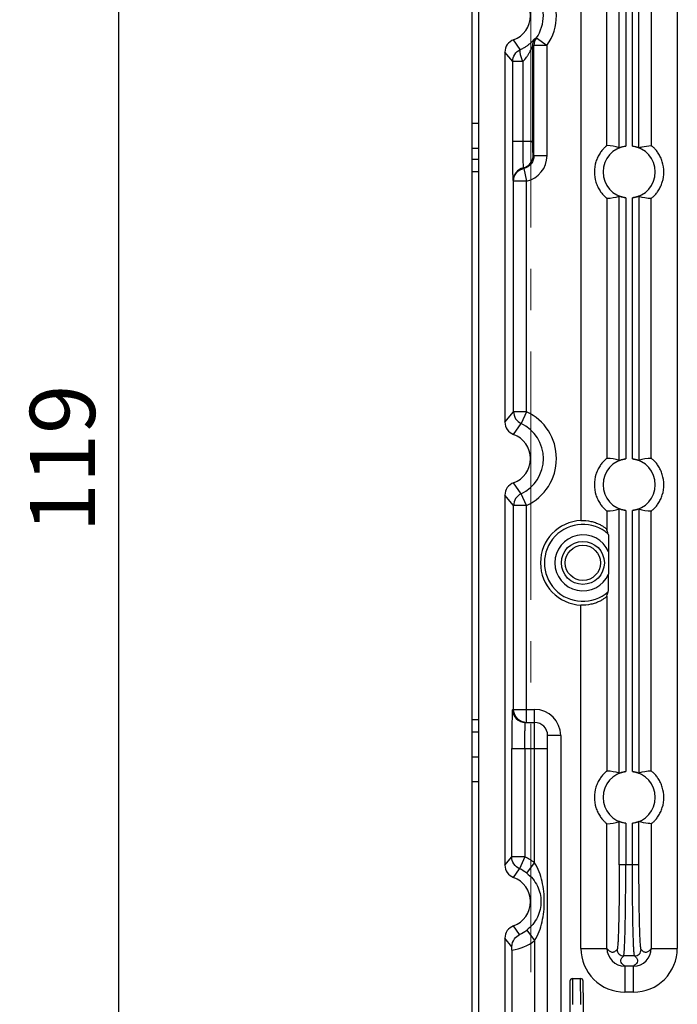
# Model space of a CAD drawing. Units: millimetres. Extents: x -3673 to 7877, y 0 to 1832.
# Drawn here: x 1410 to 1460, y 1568 to 1644 of the extents above; entities that cross this region are included whole.
import ezdxf

# ---------------------------------------------------------------- set-up
doc = ezdxf.new("R2010")
doc.units = ezdxf.units.MM
doc.linetypes.add('CENTER2', pattern=[28.575, 19.05, -3.175, 3.175, -3.175])
doc.layers.get('0').update_dxf_attribs({"lineweight": 25})
doc.layers.add('AM_5_Dimension', color=6, linetype='Continuous', lineweight=13)
doc.layers.add('AM_7_Center', color=1, linetype='CENTER2', lineweight=13)
doc.styles.add('WHGTXT', font='simplex', dxfattribs={"bigfont": 'whgtxt'})
doc.dimstyles.new('B_st.$0', dxfattribs={"dimtxt": 2.5, "dimasz": 2.5, "dimexe": 1, "dimexo": 0.5, "dimgap": 0.9, "dimtad": 1, "dimzin": 9, "dimdsep": 46, "dimtxsty": 'WHGTXT', "dimcen": 0, "dimclrd": 256, "dimclre": 256, "dimclrt": 256, "dimadec": 1, "dimazin": 2, "dimtp": 0.01, "dimtm": 0.01, "dimtfac": 1, "dimtmove": 0, "dimatfit": 3, "dimfxl": 0, "dimtolj": 1, "dimarcsym": 0})

# ---------------------------------------------------------------- blocks, each defined once
blk = doc.blocks.new('*D134')
at = {"layer": 'AM_5_Dimension', "linetype": 'ByBlock', "lineweight": -2, "transparency": 16777216}
for p, q in [((1442.208, 1669.524), (1415.441, 1669.524)), ((1417.441, 1664.524), (1417.441, 1555.524)), ((1439.502, 1550.524), (1415.441, 1550.524))]:
    blk.add_line(p, q, dxfattribs=at)
at = {"layer": 'AM_5_Dimension', "transparency": 16777216}
for points in [[(1416.607, 1664.524), (1418.274, 1664.524), (1417.441, 1669.524)], [(1416.607, 1555.524), (1418.274, 1555.524), (1417.441, 1550.524)]]:
    blk.add_solid(points, dxfattribs=at)
at = {"layer": 'Defpoints', "color": 0, "transparency": 16777216}
for p in [(1443.208, 1669.524), (1417.441, 1550.524), (1440.502, 1550.524)]:
    blk.add_point(p, dxfattribs=at)
at = {"layer": 'AM_5_Dimension', "transparency": 16777216, "insert": (1413.141, 1610.024), "char_height": 5, "attachment_point": 5, "rotation": 90, "style": 'WHGTXT'}
blk.add_mtext('\\A1;119', dxfattribs=at)

msp = doc.modelspace()

# ---------------------------------------------------------------- linework, layer by layer
at = {"color": 7}
for p, q in [((1445.076, 1672.653), (1445.076, 1547.395)), ((1444.576, 1547.042), (1444.576, 1663.762)), ((1448.275, 1641.411), (1447.753, 1642.165)), ((1449.224, 1641.681), (1449.327, 1641.736)), ((1447.692, 1640.502), (1447.094, 1641.225)), ((1447.095, 1641.225), (1447.095, 1612.823)), ((1447.094, 1612.823), (1447.758, 1613.625)), ((1448.335, 1607.329), (1447.753, 1608.165)), ((1447.758, 1606.423), (1447.094, 1607.225)), ((1447.095, 1607.225), (1447.095, 1578.823)), ((1455.046, 1602.885), (1455.046, 1601.163)), ((1448.674, 1589.774), (1449.376, 1589.774)), ((1450.376, 1560.622), (1450.376, 1588.774)), ((1447.094, 1578.823), (1447.622, 1579.463)), ((1447.095, 1573.225), (1447.094, 1562.009)), ((1447.638, 1572.566), (1447.094, 1573.225)), ((1447.639, 1572.297), (1447.639, 1562.553))]:
    msp.add_line(p, q, dxfattribs=at)
at = {"color": 9}
for p, q in [((1452.928, 1653.749), (1452.928, 1605.271)), ((1454.927, 1634.042), (1454.927, 1653.749)), ((1458.325, 1651.933), (1458.325, 1634.042)), ((1460.325, 1651.423), (1460.325, 1572.44)), ((1455.872, 1633.886), (1455.872, 1647.699)), ((1456.371, 1647.697), (1456.371, 1634.008)), ((1456.881, 1634.008), (1456.881, 1647.697)), ((1457.381, 1633.886), (1457.381, 1647.699)), ((1449.508, 1642.311), (1449.421, 1642.278)), ((1449.508, 1642.311), (1450.325, 1641.736)), ((1449.224, 1641.681), (1449.224, 1634.371)), ((1449.327, 1633.276), (1449.327, 1641.736)), ((1450.325, 1641.736), (1449.327, 1641.736)), ((1450.325, 1633.276), (1450.325, 1641.736)), ((1447.692, 1634.371), (1447.692, 1640.502)), ((1448.458, 1640.502), (1447.692, 1640.502)), ((1448.458, 1640.502), (1448.458, 1634.371)), ((1444.576, 1635.765), (1445.076, 1635.765)), ((1445.076, 1633.833), (1444.576, 1633.833)), ((1449.224, 1634.371), (1447.692, 1634.371)), ((1444.576, 1633.009), (1445.076, 1633.009)), ((1449.327, 1633.276), (1449.277, 1633.318)), ((1449.327, 1633.276), (1450.325, 1633.276)), ((1448.51, 1632.347), (1448.543, 1632.3)), ((1448.543, 1632.3), (1448.758, 1631.325)), ((1445.076, 1632.043), (1444.576, 1632.043)), ((1447.741, 1631.375), (1447.758, 1631.325)), ((1447.758, 1613.625), (1447.758, 1631.325)), ((1448.758, 1631.325), (1447.758, 1631.325)), ((1448.758, 1613.625), (1448.758, 1631.325)), ((1454.927, 1630.006), (1454.927, 1610.042)), ((1455.872, 1609.886), (1455.872, 1630.163)), ((1456.371, 1630.04), (1456.371, 1610.008)), ((1456.881, 1610.008), (1456.881, 1630.04)), ((1457.381, 1630.163), (1457.381, 1609.886)), ((1458.325, 1610.042), (1458.325, 1630.006)), ((1448.758, 1613.625), (1447.758, 1613.625)), ((1448.758, 1613.625), (1448.335, 1612.719)), ((1447.753, 1611.884), (1448.335, 1612.719)), ((1448.758, 1606.423), (1448.335, 1607.329)), ((1447.758, 1590.774), (1447.758, 1606.423)), ((1448.758, 1606.423), (1447.758, 1606.423)), ((1448.758, 1589.774), (1448.758, 1606.423)), ((1454.927, 1606.006), (1454.927, 1604.57)), ((1455.872, 1585.886), (1455.872, 1606.163)), ((1456.371, 1606.04), (1456.371, 1586.008)), ((1456.881, 1586.008), (1456.881, 1606.04)), ((1457.381, 1606.163), (1457.381, 1585.886)), ((1458.325, 1586.042), (1458.325, 1606.006)), ((1454.927, 1599.478), (1454.927, 1586.042)), ((1452.928, 1572.44), (1452.928, 1598.778)), ((1447.674, 1590.774), (1447.758, 1590.774)), ((1447.758, 1590.774), (1449.376, 1590.774)), ((1449.376, 1579.011), (1449.376, 1590.774)), ((1444.576, 1590.006), (1445.076, 1590.006)), ((1445.076, 1589.04), (1444.576, 1589.04)), ((1451.376, 1588.774), (1450.376, 1588.774)), ((1451.376, 1588.774), (1451.376, 1565.97)), ((1447.622, 1579.463), (1447.622, 1587.774)), ((1447.622, 1587.774), (1450.376, 1587.774)), ((1448.622, 1587.774), (1448.622, 1579.463)), ((1444.576, 1587.144), (1445.076, 1587.144)), ((1445.076, 1585.212), (1444.576, 1585.212)), ((1454.927, 1572.44), (1454.927, 1582.006)), ((1455.872, 1578.849), (1455.872, 1582.163)), ((1456.371, 1582.04), (1456.371, 1578.851)), ((1456.881, 1578.851), (1456.881, 1582.04)), ((1457.381, 1578.85), (1457.381, 1582.163)), ((1458.325, 1582.006), (1458.325, 1572.44)), ((1448.622, 1579.463), (1447.622, 1579.463)), ((1448.622, 1579.463), (1448.212, 1578.551)), ((1447.753, 1577.884), (1448.212, 1578.551)), ((1448.766, 1578.219), (1449.376, 1579.011)), ((1457.381, 1578.851), (1455.872, 1578.851)), ((1448.212, 1573.497), (1447.753, 1574.165)), ((1448.766, 1573.829), (1449.376, 1573.037)), ((1449.376, 1573.037), (1449.376, 1555.805)), ((1452.928, 1572.44), (1454.927, 1572.44)), ((1457.047, 1571.854), (1456.206, 1571.854)), ((1458.325, 1572.44), (1460.325, 1572.44)), ((1456.96, 1571.075), (1456.292, 1571.075)), ((1456.292, 1571.075), (1456.292, 1569.076)), ((1456.96, 1569.076), (1456.96, 1571.075)), ((1452.288, 1570.124), (1452.279, 1568.124)), ((1452.934, 1568.124), (1452.903, 1570.124)), ((1456.96, 1569.076), (1456.292, 1569.076))]:
    msp.add_line(p, q, dxfattribs=at)
for p, q in [((1452.088, 1569.925), (1451.976, 1548.524)), ((1452.288, 1570.124), (1452.903, 1570.124)), ((1453.18, 1565.524), (1453.103, 1569.928))]:
    msp.add_line(p, q)
at = {"color": 7}
for radius in [1.65, 1.35]:
    msp.add_circle((1453.076, 1602.024), radius, dxfattribs=at)
for centre, radius, start, end in [((1447.076, 1644.024), 1.979, 289.98453, 70.01501), ((1456.626, 1632.024), 2, 97.31831, 262.68168), ((1456.626, 1632.024), 2, 277.31832, 82.68168), ((1447.076, 1610.024), 1.979, 289.98443, 70.01496), ((1456.626, 1608.024), 2, 97.31832, 262.68168), ((1456.626, 1608.024), 2, 277.31832, 82.68168), ((1453.076, 1602.024), 3.25, 92.6156, 267.3844), ((1443.177, 1600.894), 12.312, 15.74964, 17.37194), ((1443.075, 1603.184), 12.418, 342.63511, 344.24326), ((1449.376, 1588.774), 1, 0, 90), ((1456.626, 1584.024), 2, 97.31832, 262.68169), ((1456.626, 1584.024), 2, 277.31832, 82.68168), ((1447.076, 1576.024), 1.979, 289.98453, 70.01514), ((1391.062, 1572.299), 56.577, 359.99759, 0.27039)]:
    msp.add_arc(centre, radius, start, end, dxfattribs=at)
at = {"color": 9}
for centre, radius, start, end in [((1447.076, 1644.024), 3.974, 324.83757, 35.1624), ((1447.076, 1644.024), 2.974, 324.83721, 35.1628), ((1448.329, 1633.275), 1.997, 282.41651, 0.01536), ((1447.076, 1610.024), 3.974, 295.03395, 64.96611), ((1447.076, 1610.024), 2.974, 295.03375, 64.96622), ((1453.076, 1602.024), 2.949, 48.59735, 311.40143), ((1453.076, 1602.024), 2.15, 23.60894, 336.39106), ((1448.674, 1590.774), 1, 179.99559, 269.99532), ((1449.376, 1588.774), 2, 0, 90), ((1447.076, 1576.024), 3.77, 52.40365, 65.79727), ((1447.076, 1576.024), 2.77, 52.40365, 65.79726), ((1447.076, 1576.024), 2.77, 294.20451, 307.59732), ((1447.076, 1576.024), 3.77, 278.58623, 307.59673), ((1456.291, 1572.439), 3.363, 179.98287, 270.01723), ((1456.293, 1572.441), 1.366, 180.01924, 269.9775), ((1456.961, 1572.439), 3.363, 269.98285, 0.01725), ((1456.96, 1572.441), 1.366, 270.01977, 359.9775)]:
    msp.add_arc(centre, radius, start, end, dxfattribs=at)
for centre, start, end in [((1452.288, 1569.924), 89.9947, 179.69747), ((1452.903, 1569.924), 0.99614, 90.00018)]:
    msp.add_arc(centre, 0.2, start, end)
at = {"color": 7}
for centre, start_param, end_param in [((1454.82, 1632.024), 1.172262, 1.531291), ((1454.82, 1632.024), -1.531291, -1.172262), ((1458.432, 1632.024), -1.969331, -1.610302), ((1454.82, 1608.024), 1.172262, 1.531291), ((1458.432, 1608.024), 1.610302, 1.969331), ((1454.82, 1608.024), -1.531291, -1.172262), ((1458.432, 1608.024), -1.969331, -1.610302), ((1454.82, 1584.024), 1.172262, 1.531291), ((1458.432, 1584.024), 1.610302, 1.969331), ((1454.82, 1584.024), -1.531291, -1.172262)]:
    msp.add_ellipse(centre, major_axis=(2.709, 0), ratio=0.745432, start_param=start_param, end_param=end_param, dxfattribs=at)
for points, knots in [([(1447.753, 1642.165), (1447.564, 1642.095), (1447.221, 1641.837), (1447.096, 1641.425), (1447.095, 1641.225)], [0, 0, 0, 0, 0.500055, 1, 1, 1, 1]), ([(1449.224, 1641.681), (1449.224, 1641.732), (1449.241, 1641.943), (1449.325, 1642.149), (1449.421, 1642.278)], [0, 0, 0, 0, 0.238495, 1, 1, 1, 1]), ([(1447.692, 1640.502), (1447.692, 1640.69), (1447.802, 1641.073), (1448.104, 1641.333), (1448.275, 1641.411)], [0, 0, 0, 0, 0.499971, 1, 1, 1, 1]), ([(1454.927, 1634.042), (1454.922, 1634.042), (1454.905, 1634.027), (1454.871, 1634.005), (1454.819, 1633.96), (1454.751, 1633.9), (1454.67, 1633.82), (1454.544, 1633.681), (1454.38, 1633.465), (1454.206, 1633.157), (1454.019, 1632.681), (1453.919, 1632.025), (1454.019, 1631.369), (1454.205, 1630.892), (1454.38, 1630.584), (1454.544, 1630.368), (1454.67, 1630.229), (1454.751, 1630.148), (1454.819, 1630.088), (1454.871, 1630.043), (1454.905, 1630.021), (1454.922, 1630.006), (1454.927, 1630.006)], [0, 0, 0, 0, 0.003721, 0.012941, 0.027597, 0.047426, 0.072065, 0.10104, 0.169294, 0.246952, 0.32959, 0.499849, 0.670168, 0.752856, 0.830607, 0.898903, 0.927905, 0.952557, 0.972401, 0.987063, 0.996281, 1, 1, 1, 1]), ([(1455.872, 1633.886), (1455.876, 1633.884), (1455.89, 1633.893), (1455.92, 1633.899), (1455.966, 1633.917), (1456.028, 1633.935), (1456.101, 1633.956), (1456.217, 1633.984), (1456.308, 1634), (1456.371, 1634.008)], [0, 0, 0, 0, 0.02429, 0.086598, 0.183493, 0.309782, 0.460072, 0.629217, 1, 1, 1, 1]), ([(1456.881, 1634.008), (1456.944, 1634), (1457.036, 1633.984), (1457.151, 1633.956), (1457.225, 1633.935), (1457.286, 1633.917), (1457.333, 1633.899), (1457.362, 1633.893), (1457.377, 1633.884), (1457.381, 1633.886)], [0, 0, 0, 0, 0.370757, 0.539889, 0.690177, 0.816471, 0.913372, 0.975693, 1, 1, 1, 1]), ([(1457.381, 1633.886), (1457.459, 1633.91), (1457.767, 1633.994), (1458.087, 1634.035), (1458.325, 1634.042)], [0, 0, 0, 0, 0.255231, 1, 1, 1, 1]), ([(1458.325, 1630.006), (1458.331, 1630.006), (1458.347, 1630.021), (1458.382, 1630.043), (1458.434, 1630.088), (1458.502, 1630.148), (1458.582, 1630.228), (1458.709, 1630.368), (1458.872, 1630.584), (1459.047, 1630.892), (1459.234, 1631.368), (1459.334, 1632.024), (1459.233, 1632.68), (1459.047, 1633.157), (1458.872, 1633.465), (1458.709, 1633.681), (1458.582, 1633.82), (1458.502, 1633.9), (1458.434, 1633.96), (1458.382, 1634.005), (1458.347, 1634.027), (1458.331, 1634.042), (1458.325, 1634.042)], [0, 0, 0, 0, 0.003723, 0.012947, 0.027611, 0.047458, 0.072103, 0.101107, 0.169411, 0.247103, 0.329731, 0.499978, 0.670281, 0.752955, 0.830645, 0.898927, 0.927918, 0.952562, 0.972398, 0.987056, 0.996278, 1, 1, 1, 1]), ([(1456.371, 1630.04), (1456.308, 1630.049), (1456.217, 1630.065), (1456.101, 1630.092), (1456.028, 1630.113), (1455.966, 1630.132), (1455.92, 1630.149), (1455.89, 1630.156), (1455.876, 1630.164), (1455.872, 1630.163)], [0, 0, 0, 0, 0.370772, 0.53991, 0.690201, 0.816495, 0.913392, 0.975705, 1, 1, 1, 1]), ([(1457.381, 1630.163), (1457.377, 1630.164), (1457.362, 1630.156), (1457.333, 1630.149), (1457.286, 1630.132), (1457.225, 1630.113), (1457.151, 1630.092), (1457.036, 1630.065), (1456.944, 1630.049), (1456.881, 1630.04)], [0, 0, 0, 0, 0.02429, 0.086598, 0.183492, 0.309782, 0.460072, 0.629217, 1, 1, 1, 1]), ([(1447.758, 1613.625), (1447.758, 1613.439), (1447.867, 1613.058), (1448.166, 1612.798), (1448.335, 1612.719)], [0, 0, 0, 0, 0.499968, 1, 1, 1, 1]), ([(1447.095, 1612.823), (1447.096, 1612.623), (1447.221, 1612.212), (1447.565, 1611.953), (1447.753, 1611.884)], [0, 0, 0, 0, 0.500061, 1, 1, 1, 1]), ([(1454.927, 1610.042), (1454.922, 1610.042), (1454.905, 1610.027), (1454.871, 1610.005), (1454.819, 1609.96), (1454.751, 1609.9), (1454.67, 1609.82), (1454.544, 1609.681), (1454.38, 1609.465), (1454.206, 1609.157), (1454.019, 1608.681), (1453.919, 1608.025), (1454.019, 1607.369), (1454.205, 1606.892), (1454.38, 1606.584), (1454.544, 1606.368), (1454.67, 1606.229), (1454.751, 1606.148), (1454.819, 1606.088), (1454.871, 1606.043), (1454.905, 1606.021), (1454.922, 1606.006), (1454.927, 1606.006)], [0, 0, 0, 0, 0.003721, 0.012941, 0.027597, 0.047426, 0.072065, 0.10104, 0.169294, 0.246952, 0.32959, 0.499849, 0.670168, 0.752856, 0.830607, 0.898903, 0.927905, 0.952557, 0.972401, 0.987063, 0.996281, 1, 1, 1, 1]), ([(1455.872, 1609.886), (1455.876, 1609.884), (1455.89, 1609.893), (1455.92, 1609.899), (1455.966, 1609.917), (1456.028, 1609.935), (1456.101, 1609.956), (1456.217, 1609.984), (1456.308, 1610), (1456.371, 1610.008)], [0, 0, 0, 0, 0.02429, 0.086598, 0.183492, 0.309782, 0.460072, 0.629217, 1, 1, 1, 1]), ([(1456.881, 1610.008), (1456.944, 1610), (1457.036, 1609.984), (1457.151, 1609.956), (1457.225, 1609.935), (1457.286, 1609.917), (1457.333, 1609.899), (1457.362, 1609.893), (1457.377, 1609.884), (1457.381, 1609.886)], [0, 0, 0, 0, 0.370772, 0.53991, 0.690201, 0.816495, 0.913392, 0.975705, 1, 1, 1, 1]), ([(1458.325, 1606.006), (1458.331, 1606.006), (1458.347, 1606.021), (1458.382, 1606.043), (1458.434, 1606.088), (1458.502, 1606.148), (1458.582, 1606.228), (1458.709, 1606.368), (1458.872, 1606.584), (1459.047, 1606.892), (1459.234, 1607.368), (1459.334, 1608.024), (1459.233, 1608.68), (1459.047, 1609.157), (1458.872, 1609.465), (1458.709, 1609.681), (1458.582, 1609.82), (1458.502, 1609.9), (1458.434, 1609.96), (1458.382, 1610.005), (1458.347, 1610.027), (1458.331, 1610.042), (1458.325, 1610.042)], [0, 0, 0, 0, 0.003723, 0.012947, 0.027611, 0.047458, 0.072103, 0.101107, 0.169411, 0.247103, 0.329731, 0.499977, 0.670281, 0.752954, 0.830645, 0.898927, 0.927918, 0.952561, 0.972398, 0.987056, 0.996278, 1, 1, 1, 1]), ([(1447.753, 1608.165), (1447.564, 1608.095), (1447.221, 1607.837), (1447.096, 1607.425), (1447.095, 1607.225)], [0, 0, 0, 0, 0.500053, 1, 1, 1, 1]), ([(1448.335, 1607.329), (1448.166, 1607.25), (1447.867, 1606.991), (1447.758, 1606.61), (1447.758, 1606.423)], [0, 0, 0, 0, 0.500038, 1, 1, 1, 1]), ([(1456.371, 1606.04), (1456.308, 1606.049), (1456.217, 1606.065), (1456.101, 1606.092), (1456.028, 1606.113), (1455.966, 1606.132), (1455.92, 1606.149), (1455.89, 1606.156), (1455.876, 1606.164), (1455.872, 1606.163)], [0, 0, 0, 0, 0.370772, 0.53991, 0.690201, 0.816495, 0.913392, 0.975705, 1, 1, 1, 1]), ([(1457.381, 1606.163), (1457.377, 1606.164), (1457.362, 1606.156), (1457.333, 1606.149), (1457.286, 1606.132), (1457.225, 1606.113), (1457.151, 1606.092), (1457.036, 1606.065), (1456.944, 1606.049), (1456.881, 1606.04)], [0, 0, 0, 0, 0.02429, 0.086598, 0.183492, 0.309782, 0.460072, 0.629217, 1, 1, 1, 1]), ([(1452.928, 1605.271), (1453.186, 1605.283), (1453.566, 1605.251), (1454.03, 1605.12), (1454.322, 1605), (1454.561, 1604.87), (1454.723, 1604.76), (1454.822, 1604.681), (1454.874, 1604.635), (1454.908, 1604.6), (1454.924, 1604.579), (1454.927, 1604.57)], [0, 0, 0, 0, 0.355447, 0.517644, 0.663474, 0.789621, 0.891948, 0.932392, 0.964459, 0.987214, 1, 1, 1, 1]), ([(1455.027, 1604.236), (1455.032, 1604.218), (1455.032, 1604.16), (1455.038, 1604.05), (1455.04, 1603.896), (1455.044, 1603.644), (1455.046, 1603.304), (1455.046, 1603.027), (1455.046, 1602.885)], [0, 0, 0, 0, 0.041172, 0.127596, 0.245788, 0.383584, 0.686462, 1, 1, 1, 1]), ([(1455.027, 1599.812), (1455.032, 1599.83), (1455.032, 1599.888), (1455.038, 1599.998), (1455.04, 1600.153), (1455.044, 1600.404), (1455.046, 1600.744), (1455.046, 1601.022), (1455.046, 1601.163)], [0, 0, 0, 0, 0.04111, 0.127468, 0.245643, 0.383449, 0.686387, 1, 1, 1, 1]), ([(1454.927, 1599.478), (1454.924, 1599.469), (1454.908, 1599.448), (1454.874, 1599.413), (1454.822, 1599.367), (1454.723, 1599.288), (1454.561, 1599.178), (1454.322, 1599.049), (1454.03, 1598.929), (1453.566, 1598.798), (1453.186, 1598.766), (1452.928, 1598.778)], [0, 0, 0, 0, 0.012779, 0.035531, 0.067599, 0.108042, 0.210371, 0.336519, 0.48235, 0.644549, 1, 1, 1, 1]), ([(1454.927, 1586.042), (1454.922, 1586.042), (1454.905, 1586.027), (1454.871, 1586.005), (1454.819, 1585.96), (1454.751, 1585.9), (1454.67, 1585.82), (1454.544, 1585.681), (1454.38, 1585.465), (1454.206, 1585.157), (1454.019, 1584.681), (1453.919, 1584.025), (1454.019, 1583.369), (1454.205, 1582.892), (1454.38, 1582.584), (1454.544, 1582.368), (1454.67, 1582.229), (1454.751, 1582.148), (1454.819, 1582.088), (1454.871, 1582.043), (1454.905, 1582.021), (1454.922, 1582.006), (1454.927, 1582.006)], [0, 0, 0, 0, 0.00372, 0.012941, 0.027597, 0.047426, 0.072065, 0.101039, 0.169294, 0.246952, 0.329589, 0.499848, 0.670167, 0.752855, 0.830607, 0.898903, 0.927904, 0.952557, 0.972401, 0.987063, 0.996281, 1, 1, 1, 1]), ([(1455.872, 1585.886), (1455.876, 1585.884), (1455.89, 1585.893), (1455.92, 1585.899), (1455.966, 1585.917), (1456.028, 1585.935), (1456.101, 1585.956), (1456.217, 1585.984), (1456.308, 1586), (1456.371, 1586.008)], [0, 0, 0, 0, 0.02429, 0.086598, 0.183492, 0.309782, 0.460072, 0.629217, 1, 1, 1, 1]), ([(1456.881, 1586.008), (1456.944, 1586), (1457.036, 1585.984), (1457.151, 1585.956), (1457.225, 1585.935), (1457.286, 1585.917), (1457.333, 1585.899), (1457.362, 1585.893), (1457.377, 1585.884), (1457.381, 1585.886)], [0, 0, 0, 0, 0.370772, 0.53991, 0.690201, 0.816495, 0.913392, 0.975705, 1, 1, 1, 1]), ([(1458.325, 1582.006), (1458.331, 1582.006), (1458.347, 1582.021), (1458.382, 1582.043), (1458.434, 1582.088), (1458.502, 1582.148), (1458.582, 1582.228), (1458.709, 1582.368), (1458.872, 1582.584), (1459.047, 1582.892), (1459.234, 1583.368), (1459.334, 1584.024), (1459.233, 1584.68), (1459.047, 1585.157), (1458.872, 1585.465), (1458.709, 1585.681), (1458.582, 1585.82), (1458.502, 1585.9), (1458.434, 1585.96), (1458.382, 1586.005), (1458.347, 1586.027), (1458.331, 1586.042), (1458.325, 1586.042)], [0, 0, 0, 0, 0.003723, 0.012947, 0.027611, 0.047458, 0.072103, 0.101107, 0.169411, 0.247103, 0.329731, 0.499978, 0.670281, 0.752954, 0.830645, 0.898927, 0.927918, 0.952562, 0.972398, 0.987056, 0.996278, 1, 1, 1, 1]), ([(1456.371, 1582.04), (1456.308, 1582.049), (1456.217, 1582.065), (1456.101, 1582.092), (1456.028, 1582.113), (1455.966, 1582.132), (1455.92, 1582.149), (1455.89, 1582.156), (1455.876, 1582.164), (1455.872, 1582.163)], [0, 0, 0, 0, 0.370772, 0.53991, 0.690201, 0.816495, 0.913392, 0.975705, 1, 1, 1, 1]), ([(1457.381, 1582.163), (1457.377, 1582.164), (1457.362, 1582.156), (1457.333, 1582.149), (1457.286, 1582.132), (1457.225, 1582.113), (1457.151, 1582.092), (1457.036, 1582.065), (1456.944, 1582.049), (1456.881, 1582.04)], [0, 0, 0, 0, 0.024302, 0.086619, 0.183517, 0.309807, 0.460094, 0.629233, 1, 1, 1, 1]), ([(1458.325, 1582.006), (1458.246, 1582.008), (1457.927, 1582.028), (1457.611, 1582.091), (1457.381, 1582.163)], [0, 0, 0, 0, 0.246667, 1, 1, 1, 1]), ([(1448.212, 1578.551), (1448.04, 1578.628), (1447.734, 1578.888), (1447.622, 1579.274), (1447.622, 1579.463)], [0, 0, 0, 0, 0.500028, 1, 1, 1, 1]), ([(1447.095, 1578.823), (1447.096, 1578.623), (1447.221, 1578.212), (1447.565, 1577.953), (1447.753, 1577.884)], [0, 0, 0, 0, 0.500059, 1, 1, 1, 1]), ([(1447.753, 1574.165), (1447.564, 1574.095), (1447.221, 1573.837), (1447.096, 1573.425), (1447.095, 1573.225)], [0, 0, 0, 0, 0.500056, 1, 1, 1, 1]), ([(1447.639, 1572.566), (1447.639, 1572.776), (1447.758, 1573.166), (1448.06, 1573.423), (1448.212, 1573.497)], [0, 0, 0, 0, 0.553881, 1, 1, 1, 1])]:
    msp.add_open_spline(points, degree=3, knots=knots, dxfattribs=at)
at = {"color": 9}
for points, knots in [([(1448.275, 1641.411), (1448.362, 1641.45), (1448.525, 1641.533), (1448.748, 1641.672), (1448.936, 1641.812), (1449.093, 1641.947), (1449.203, 1642.054), (1449.277, 1642.13), (1449.321, 1642.177), (1449.358, 1642.217), (1449.387, 1642.249), (1449.406, 1642.265), (1449.417, 1642.279), (1449.421, 1642.278)], [0, 0, 0, 0, 0.197934, 0.379223, 0.541845, 0.685277, 0.80727, 0.859199, 0.904355, 0.942141, 0.971792, 0.991669, 1, 1, 1, 1]), ([(1448.275, 1641.411), (1448.246, 1641.393), (1448.233, 1641.317), (1448.239, 1641.218), (1448.267, 1641.047), (1448.338, 1640.805), (1448.414, 1640.605), (1448.458, 1640.502)], [0, 0, 0, 0, 0.106014, 0.20182, 0.327189, 0.646654, 1, 1, 1, 1]), ([(1448.458, 1640.502), (1448.57, 1640.603), (1448.718, 1640.773), (1448.883, 1641.015), (1448.989, 1641.195), (1449.076, 1641.364), (1449.137, 1641.493), (1449.176, 1641.579), (1449.197, 1641.628), (1449.213, 1641.66), (1449.22, 1641.677), (1449.224, 1641.681)], [0, 0, 0, 0, 0.318211, 0.47358, 0.622066, 0.759261, 0.876306, 0.923958, 0.961883, 0.987932, 1, 1, 1, 1]), ([(1447.741, 1631.375), (1447.738, 1631.385), (1447.736, 1631.413), (1447.73, 1631.467), (1447.726, 1631.549), (1447.72, 1631.706), (1447.712, 1631.962), (1447.705, 1632.331), (1447.699, 1632.773), (1447.693, 1633.461), (1447.692, 1634.001), (1447.692, 1634.371)], [0, 0, 0, 0, 0.009609, 0.02804, 0.055191, 0.090848, 0.186271, 0.310906, 0.4603, 0.629028, 1, 1, 1, 1]), ([(1448.458, 1634.371), (1448.458, 1634.12), (1448.46, 1633.756), (1448.466, 1633.29), (1448.473, 1632.991), (1448.48, 1632.741), (1448.488, 1632.551), (1448.495, 1632.432), (1448.504, 1632.372), (1448.507, 1632.352), (1448.51, 1632.347)], [0, 0, 0, 0, 0.371293, 0.540111, 0.689472, 0.814086, 0.909386, 0.972016, 0.990385, 1, 1, 1, 1]), ([(1449.277, 1633.318), (1449.269, 1633.324), (1449.265, 1633.36), (1449.253, 1633.421), (1449.246, 1633.521), (1449.238, 1633.65), (1449.232, 1633.806), (1449.226, 1634.049), (1449.224, 1634.24), (1449.224, 1634.371)], [0, 0, 0, 0, 0.028084, 0.090242, 0.185184, 0.309612, 0.458972, 0.62797, 1, 1, 1, 1]), ([(1448.509, 1632.347), (1448.721, 1632.4), (1449.124, 1632.65), (1449.274, 1633.1), (1449.276, 1633.318)], [0, 0, 0, 0, 0.500038, 1, 1, 1, 1]), ([(1449.327, 1633.276), (1449.327, 1633.054), (1449.172, 1632.598), (1448.759, 1632.347), (1448.543, 1632.3)], [0, 0, 0, 0, 0.500139, 1, 1, 1, 1]), ([(1448.51, 1632.347), (1448.297, 1632.296), (1447.895, 1632.044), (1447.742, 1631.594), (1447.741, 1631.375)], [0, 0, 0, 0, 0.500216, 1, 1, 1, 1]), ([(1447.758, 1631.325), (1447.758, 1631.546), (1447.915, 1632.002), (1448.327, 1632.253), (1448.543, 1632.3)], [0, 0, 0, 0, 0.499783, 1, 1, 1, 1]), ([(1447.674, 1590.774), (1447.673, 1590.774), (1447.671, 1590.768), (1447.667, 1590.751), (1447.663, 1590.706), (1447.658, 1590.636), (1447.654, 1590.537), (1447.649, 1590.412), (1447.645, 1590.261), (1447.641, 1590.086), (1447.636, 1589.81), (1447.63, 1589.42), (1447.625, 1588.908), (1447.623, 1588.352), (1447.622, 1587.969), (1447.622, 1587.774)], [0, 0, 0, 0, 0.001484, 0.005197, 0.019671, 0.04354, 0.076622, 0.11857, 0.169009, 0.227445, 0.293308, 0.444771, 0.617514, 0.805086, 1, 1, 1, 1]), ([(1448.602, 1589.787), (1448.374, 1589.823), (1447.929, 1590.067), (1447.758, 1590.543), (1447.758, 1590.774)], [0, 0, 0, 0, 0.500041, 1, 1, 1, 1]), ([(1448.622, 1587.774), (1448.622, 1587.904), (1448.622, 1588.159), (1448.625, 1588.53), (1448.63, 1588.871), (1448.636, 1589.17), (1448.643, 1589.388), (1448.649, 1589.532), (1448.653, 1589.616), (1448.658, 1589.681), (1448.662, 1589.731), (1448.668, 1589.755), (1448.67, 1589.774), (1448.674, 1589.774)], [0, 0, 0, 0, 0.194698, 0.382164, 0.554802, 0.70615, 0.830354, 0.880827, 0.922842, 0.955929, 0.979862, 0.994508, 1, 1, 1, 1]), ([(1449.376, 1573.037), (1449.518, 1573.255), (1449.745, 1573.726), (1450.04, 1574.723), (1450.173, 1576.024), (1450.04, 1577.325), (1449.745, 1578.322), (1449.518, 1578.793), (1449.376, 1579.011)], [0, 0, 0, 0, 0.125375, 0.249873, 0.499999, 0.750127, 0.874627, 1, 1, 1, 1]), ([(1455.872, 1578.849), (1455.872, 1578.433), (1455.87, 1577.617), (1455.861, 1576.431), (1455.846, 1575.335), (1455.829, 1574.497), (1455.812, 1573.902), (1455.799, 1573.522), (1455.786, 1573.191), (1455.771, 1572.914), (1455.757, 1572.691), (1455.741, 1572.526), (1455.729, 1572.424), (1455.716, 1572.374), (1455.71, 1572.358), (1455.706, 1572.354)], [0, 0, 0, 0, 0.191816, 0.376528, 0.54719, 0.697534, 0.763303, 0.821959, 0.872977, 0.915871, 0.950256, 0.975831, 0.992387, 0.997282, 1, 1, 1, 1]), ([(1456.206, 1571.854), (1456.21, 1571.858), (1456.216, 1571.876), (1456.228, 1571.93), (1456.241, 1572.04), (1456.257, 1572.218), (1456.271, 1572.458), (1456.286, 1572.757), (1456.299, 1573.113), (1456.312, 1573.523), (1456.329, 1574.164), (1456.346, 1575.067), (1456.36, 1576.247), (1456.369, 1577.525), (1456.371, 1578.404), (1456.371, 1578.851)], [0, 0, 0, 0, 0.002691, 0.007581, 0.024149, 0.049743, 0.084144, 0.127053, 0.178082, 0.236748, 0.302524, 0.452873, 0.623532, 0.808223, 1, 1, 1, 1]), ([(1457.047, 1571.854), (1457.043, 1571.858), (1457.037, 1571.876), (1457.024, 1571.93), (1457.011, 1572.04), (1456.996, 1572.218), (1456.981, 1572.458), (1456.967, 1572.757), (1456.953, 1573.113), (1456.94, 1573.523), (1456.924, 1574.164), (1456.907, 1575.067), (1456.892, 1576.247), (1456.883, 1577.525), (1456.881, 1578.404), (1456.881, 1578.851)], [0, 0, 0, 0, 0.002691, 0.007581, 0.024149, 0.049743, 0.084145, 0.127053, 0.178083, 0.236748, 0.302524, 0.452873, 0.623531, 0.808223, 1, 1, 1, 1]), ([(1457.547, 1572.354), (1457.542, 1572.358), (1457.537, 1572.374), (1457.524, 1572.424), (1457.511, 1572.526), (1457.496, 1572.691), (1457.481, 1572.914), (1457.467, 1573.191), (1457.453, 1573.522), (1457.44, 1573.902), (1457.424, 1574.497), (1457.407, 1575.336), (1457.392, 1576.432), (1457.383, 1577.618), (1457.381, 1578.434), (1457.381, 1578.85)], [0, 0, 0, 0, 0.002719, 0.007613, 0.024163, 0.049737, 0.084126, 0.127024, 0.178044, 0.236703, 0.302474, 0.452821, 0.623484, 0.808193, 1, 1, 1, 1]), ([(1448.766, 1578.219), (1449.108, 1577.956), (1449.665, 1577.282), (1449.961, 1576.025), (1449.666, 1574.767), (1449.108, 1574.092), (1448.766, 1573.829)], [0, 0, 0, 0, 0.256363, 0.499793, 0.743307, 1, 1, 1, 1]), ([(1455.706, 1572.354), (1455.674, 1572.321), (1455.613, 1572.26), (1455.519, 1572.181), (1455.418, 1572.134), (1455.276, 1572.122), (1455.087, 1572.224), (1454.982, 1572.359), (1454.927, 1572.44)], [0, 0, 0, 0, 0.139811, 0.267104, 0.376668, 0.477139, 0.6967, 1, 1, 1, 1]), ([(1455.706, 1572.354), (1455.706, 1572.226), (1455.813, 1571.961), (1456.078, 1571.854), (1456.206, 1571.854)], [0, 0, 0, 0, 0.499999, 1, 1, 1, 1]), ([(1456.286, 1571.075), (1456.206, 1571.13), (1456.073, 1571.236), (1455.973, 1571.424), (1455.986, 1571.566), (1456.033, 1571.667), (1456.112, 1571.761), (1456.173, 1571.822), (1456.205, 1571.854)], [0, 0, 0, 0, 0.301373, 0.52101, 0.621869, 0.731905, 0.859693, 1, 1, 1, 1]), ([(1457.047, 1571.854), (1457.079, 1571.822), (1457.14, 1571.761), (1457.219, 1571.667), (1457.266, 1571.566), (1457.278, 1571.424), (1457.177, 1571.235), (1457.042, 1571.13), (1456.96, 1571.075)], [0, 0, 0, 0, 0.139805, 0.267098, 0.376677, 0.477152, 0.69671, 1, 1, 1, 1]), ([(1457.047, 1571.854), (1457.174, 1571.854), (1457.44, 1571.961), (1457.547, 1572.226), (1457.547, 1572.354)], [0, 0, 0, 0, 0.500023, 1, 1, 1, 1]), ([(1458.325, 1572.434), (1458.27, 1572.354), (1458.165, 1572.221), (1457.976, 1572.121), (1457.834, 1572.134), (1457.734, 1572.181), (1457.64, 1572.26), (1457.579, 1572.321), (1457.547, 1572.353)], [0, 0, 0, 0, 0.301378, 0.52103, 0.621892, 0.731931, 0.859705, 1, 1, 1, 1])]:
    msp.add_open_spline(points, degree=3, knots=knots, dxfattribs=at)
at = {"color": 7}
msp.add_open_spline([(1449.508, 1642.311), (1449.392, 1642.147), (1449.326, 1641.937), (1449.327, 1641.736)], degree=3, dxfattribs=at)
at = {"layer": 'AM_7_Center'}
msp.add_line((1449.076, 1675.392), (1449.076, 1542.873), dxfattribs=at)

# ---------------------------------------------------------------- dimensions: what is measured, and where the dimension line sits
at = {"layer": 'AM_5_Dimension'}
dim = msp.add_linear_dim(base=(1417.441, 1550.524), p1=(1443.208, 1669.524), p2=(1440.502, 1550.524), angle=90, dimstyle='B_st.$0', override={"dimscale": 2, "dimdec": 1, "dimarcsym": 1}, dxfattribs=at)
dim.commit()
dim.dimension.update_dxf_attribs({"geometry": '*D134', "text_midpoint": (1413.141, 1610.024)})

doc.saveas('drawing.dxf')
